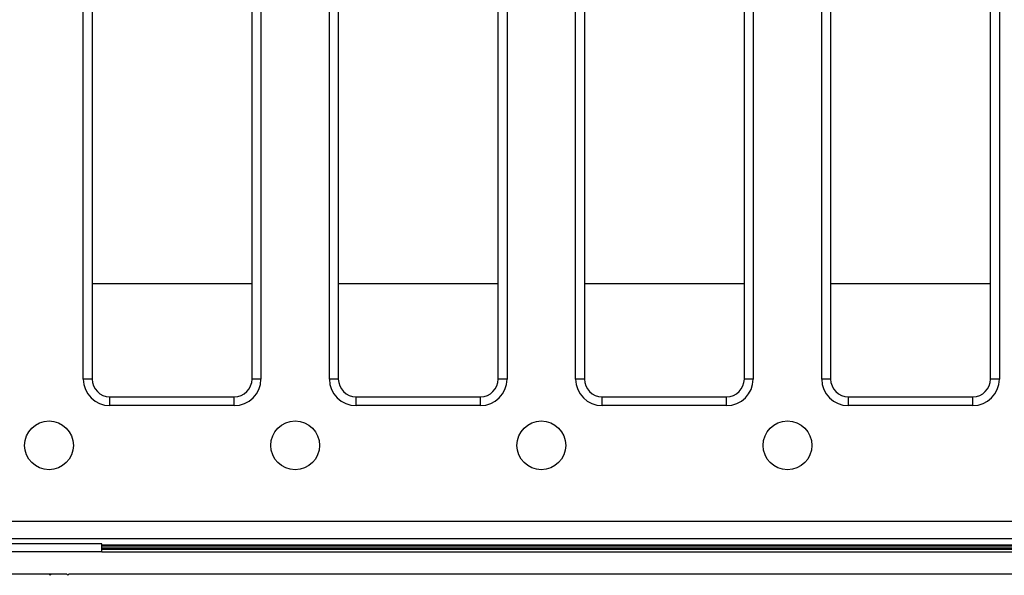
# Model space of a CAD drawing. Units: millimetres. Extents: x 8 to 418, y -29 to 291.
# Drawn here: x 162 to 184, y 185 to 197 of the extents above; entities that cross this region are included whole.
import ezdxf

# ---------------------------------------------------------------- set-up
doc = ezdxf.new("R2010")
doc.units = ezdxf.units.MM

msp = doc.modelspace()

# ---------------------------------------------------------------- linework, layer by layer
at = {"color": 7, "linetype": 'Continuous', "lineweight": 25}
for p, q in [((180.094904, 189.01903), (180.094904, 205.226256)), ((180.294874, 205.226256), (180.294874, 189.01903)), ((183.901977, 189.01903), (183.901977, 205.226256)), ((184.101947, 205.226256), (184.101947, 189.01903)), ((163.432904, 189.01903), (163.432904, 204.333125)), ((163.632874, 204.333125), (163.632874, 189.01903)), ((167.239977, 189.01903), (167.239977, 204.333125)), ((167.439947, 204.333125), (167.439947, 189.01903)), ((168.986904, 189.01903), (168.986904, 204.333125)), ((169.186874, 204.333125), (169.186874, 189.01903)), ((172.793977, 189.01903), (172.793977, 204.333125)), ((172.993947, 204.333125), (172.993947, 189.01903)), ((174.540904, 189.01903), (174.540904, 204.333125)), ((174.740874, 204.333125), (174.740874, 189.01903)), ((178.347977, 189.01903), (178.347977, 204.333125)), ((178.547947, 204.333125), (178.547947, 189.01903)), ((163.632874, 189.01903), (163.432904, 189.01903)), ((167.439947, 189.01903), (167.239977, 189.01903)), ((169.186874, 189.01903), (168.986904, 189.01903)), ((172.993947, 189.01903), (172.793977, 189.01903)), ((174.740874, 189.01903), (174.540904, 189.01903)), ((178.547947, 189.01903), (178.347977, 189.01903)), ((180.294874, 189.01903), (180.094904, 189.01903)), ((184.101947, 189.01903), (183.901977, 189.01903)), ((164.032813, 188.419122), (164.032813, 188.619091)), ((164.032813, 188.619091), (166.840038, 188.619091)), ((166.840038, 188.419122), (166.840038, 188.619091)), ((169.586813, 188.419122), (169.586813, 188.619091)), ((169.586813, 188.619091), (172.394038, 188.619091)), ((172.394038, 188.419122), (172.394038, 188.619091)), ((175.140813, 188.419122), (175.140813, 188.619091)), ((175.140813, 188.619091), (177.948038, 188.619091)), ((177.948038, 188.419122), (177.948038, 188.619091)), ((180.694813, 188.419122), (180.694813, 188.619091)), ((180.694813, 188.619091), (183.502038, 188.619091)), ((183.502038, 188.419122), (183.502038, 188.619091)), ((166.840038, 188.419122), (164.032813, 188.419122)), ((172.394038, 188.419122), (169.586813, 188.419122)), ((177.948038, 188.419122), (175.140813, 188.419122)), ((183.502038, 188.419122), (180.694813, 188.419122)), ((137.904833, 185.813981), (237.400018, 185.813981)), ((237.419154, 185.415503), (137.885697, 185.415503)), ((163.852426, 185.300643), (161.452426, 185.300643)), ((163.852426, 185.298663), (161.452426, 185.298663)), ((163.852426, 185.298663), (163.852426, 185.300643)), ((163.852426, 185.122643), (163.852426, 185.298663)), ((163.852426, 185.122643), (161.452426, 185.122643)), ((163.852426, 185.18016), (186.452426, 185.18016)), ((163.852426, 185.122643), (186.452426, 185.122643)), ((138.112426, 184.622643), (162.652426, 184.622643)), ((162.652426, 184.622643), (162.712426, 184.622643)), ((162.682426, 184.592643), (162.652426, 184.622643)), ((162.682426, 184.592643), (162.712426, 184.622643)), ((162.712426, 184.622643), (163.052426, 184.622643)), ((163.052426, 184.622643), (163.082426, 184.592643)), ((163.082426, 184.592643), (163.112426, 184.622643)), ((163.112426, 184.622643), (187.652426, 184.622643))]:
    msp.add_line(p, q, dxfattribs=at)
at = {"color": 8, "linetype": 'Continuous', "lineweight": 25}
for p, q in [((163.632874, 191.175157), (167.239977, 191.175157)), ((169.186874, 191.175157), (172.793977, 191.175157)), ((174.740874, 191.175157), (178.347977, 191.175157)), ((180.294874, 191.175157), (183.901977, 191.175157)), ((163.852426, 185.276012), (186.452426, 185.276012)), ((186.452426, 185.247381), (163.852426, 185.247381)), ((163.852426, 185.209552), (186.452426, 185.209552))]:
    msp.add_line(p, q, dxfattribs=at)
at = {"color": 7, "linetype": 'Continuous', "lineweight": 25}
for centre in [(162.659426, 187.522643), (168.213426, 187.522643), (173.767426, 187.522643), (179.321426, 187.522643)]:
    msp.add_circle(centre, 0.55, dxfattribs=at)
for centre, major_axis, ratio, start_param, end_param in [((164.032995, 189.019213), (-0.424393, -0.424393), 0.99969546, 5.497939437, 7.068431177), ((164.032995, 189.019213), (0.283015, 0.283015), 0.999391152, 2.356346783, 3.926838524), ((166.839856, 189.019213), (0.424393, -0.424393), 0.99969546, 5.497939437, 7.068431177), ((166.839856, 189.019213), (0.283015, -0.283015), 0.999391152, 5.497939437, 7.068431177), ((169.586995, 189.019213), (-0.424393, -0.424393), 0.99969546, 5.497939437, 7.068431177), ((169.586995, 189.019213), (0.283015, 0.283015), 0.999391152, 2.356346783, 3.926838524), ((172.393856, 189.019213), (0.424393, -0.424393), 0.99969546, 5.497939437, 7.068431177), ((172.393856, 189.019213), (0.283015, -0.283015), 0.999391152, 5.497939437, 7.068431177), ((175.140995, 189.019213), (-0.424393, -0.424393), 0.99969546, 5.497939437, 7.068431177), ((175.140995, 189.019213), (0.283015, 0.283015), 0.999391152, 2.356346783, 3.926838524), ((177.947856, 189.019213), (0.424393, -0.424393), 0.99969546, 5.497939437, 7.068431177), ((177.947856, 189.019213), (0.283015, -0.283015), 0.999391152, 5.497939437, 7.068431177), ((180.694995, 189.019213), (-0.424393, -0.424393), 0.99969546, 5.497939437, 7.068431177), ((180.694995, 189.019213), (0.283015, 0.283015), 0.999391152, 2.356346783, 3.926838524), ((183.501856, 189.019213), (0.424393, -0.424393), 0.99969546, 5.497939437, 7.068431177), ((183.501856, 189.019213), (0.283015, -0.283015), 0.999391152, 5.497939437, 7.068431177)]:
    msp.add_ellipse(centre, major_axis=major_axis, ratio=ratio, start_param=start_param, end_param=end_param, dxfattribs=at)

doc.saveas('drawing.dxf')
